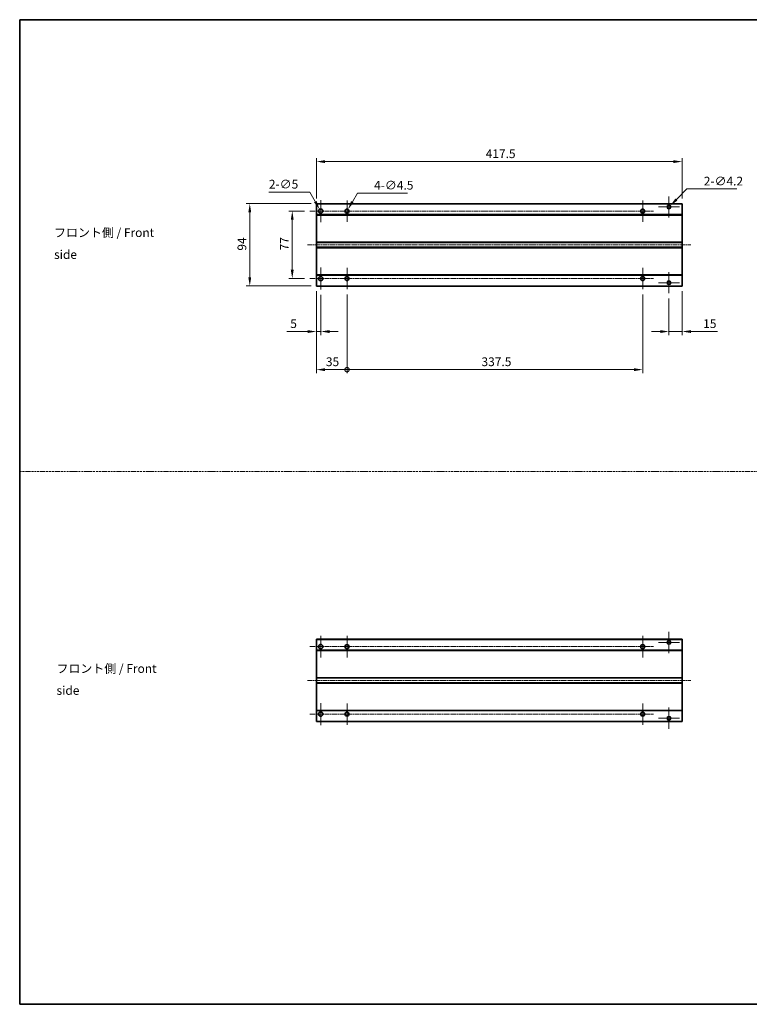
# Model space of a CAD drawing. Units: millimetres. Extents: x 0 to 10040, y 11 to 1416.
# Drawn here: x 4135 to 4968, y 11 to 1135 of the extents above; entities that cross this region are included whole.
import ezdxf

# ---------------------------------------------------------------- set-up
doc = ezdxf.new("R2010")
doc.units = ezdxf.units.MM
doc.linetypes.add('CHAIN', pattern=[0.3543, 0.2362, -0.0295, 0.0591, -0.0295])
doc.linetypes.add('DASH_DOT', pattern=[0.37, 0.24, -0.06, 0.01, -0.06])
for name, color, linetype, lineweight in [('Border (ISO)', 7, 'Continuous', 35), ('Dimension (ISO)', 7, 'Continuous', 18), ('Dimension (ISO) @ 1', 7, 'Continuous', 18), ('Sketch Geometry (ISO)', 7, 'Continuous', 18), ('Symbol (ISO)', 7, 'Continuous', 18), ('Visible (ISO)', 7, 'Continuous', 35), ('Visible Narrow (ISO)', 7, 'Continuous', 25)]:
    doc.layers.add(name, color=color, linetype=linetype, lineweight=lineweight)
doc.layers.add('Center Mark (ISO)', color=7, linetype='Continuous', lineweight=18, true_color=0x80ffff)
doc.layers.add('Centerline (ISO)', color=7, linetype='Continuous', lineweight=18, true_color=0x80ffff)
doc.styles.add('Note Text (TK)', font='MS PGothic.ttf')
doc.dimstyles.new('Default - Method 1b (TK)', dxfattribs={"dimscale": 3, "dimtxt": 2.5, "dimasz": 2.5, "dimexe": 1, "dimexo": 1.5, "dimgap": 1, "dimtad": 1, "dimtoh": 1, "dimrnd": 1e-08, "dimdsep": 46, "dimtxsty": 'Note Text (TK)', "dimcen": 0.09, "dimdle": 5, "dimclrd": 100, "dimclre": 100, "dimclrt": 7, "dimadec": 1, "dimazin": 1, "dimtfac": 1, "dimtmove": 0, "dimatfit": 3, "dimfxl": 0, "dimtolj": 1, "dimlwd": -1, "dimlwe": -1, "dimarcsym": 0})

# ---------------------------------------------------------------- blocks, each defined once
blk = doc.blocks.new('図面枠 tk図枠')
at = {"layer": 'Border (ISO)'}
for p, q in [((14.5, 289), (405.5, 289)), ((14.5, 289), (14.5, 8)), ((405.5, 289), (405.5, 8)), ((14.5, 8), (405.5, 8))]:
    blk.add_line(p, q, dxfattribs=at)
blk = doc.blocks.new('*D52')
at = {"layer": 'Defpoints', "color": 0, "transparency": 16777216}
for p in [(4891.2, 973.5), (4473.7, 925.5), (4891.2, 925.5)]:
    blk.add_point(p, dxfattribs=at)
at = {"layer": 'Dimension (ISO)', "color": 100, "transparency": 16777216}
for p, q in [((4473.7, 931.5), (4473.7, 977.5)), ((4483.7, 973.5), (4881.2, 973.5)), ((4891.2, 931.5), (4891.2, 977.5))]:
    blk.add_line(p, q, dxfattribs=at)
for points in [[(4483.7, 975.1), (4483.7, 971.8), (4473.7, 973.5)], [(4881.2, 975.1), (4881.2, 971.8), (4891.2, 973.5)]]:
    blk.add_solid(points, dxfattribs=at)
at = {"layer": 'Dimension (ISO)', "color": 7, "transparency": 16777216, "insert": (4667, 982.5), "char_height": 10, "attachment_point": 4, "style": 'Note Text (TK)'}
blk.add_mtext('\\A1;417.5', dxfattribs=at)
blk = doc.blocks.new('*D53')
at = {"layer": 'Defpoints', "color": 0, "transparency": 16777216}
for p in [(4477.4, 919.1), (4479.9, 914.8)]:
    blk.add_point(p, dxfattribs=at)
at = {"layer": 'Dimension (ISO)', "color": 100, "transparency": 16777216}
for p, q in [((4419.5, 938.7), (4466.1, 938.7)), ((4466.1, 938.7), (4472.4, 927.8)), ((4478.3, 917), (4479, 917)), ((4478.7, 916.6), (4478.7, 917.3))]:
    blk.add_line(p, q, dxfattribs=at)
blk.add_solid([(4473.9, 928.6), (4471, 926.9), (4477.4, 919.1)], dxfattribs=at)
at = {"layer": 'Dimension (ISO)', "color": 7, "transparency": 16777216, "insert": (4419.5, 947.7), "char_height": 10, "attachment_point": 4, "style": 'Note Text (TK)'}
blk.add_mtext('\\A1;\\fＭＳ Ｐゴシック|b0|i0;\\H10.0000;2-∅5', dxfattribs=at)
blk = doc.blocks.new('*D54')
at = {"layer": 'Defpoints', "color": 0, "transparency": 16777216}
for p in [(4507.5, 915), (4509.8, 918.9)]:
    blk.add_point(p, dxfattribs=at)
at = {"layer": 'Dimension (ISO)', "color": 100, "transparency": 16777216}
for p, q in [((4520.6, 937.5), (4514.8, 927.6)), ((4577.7, 937.5), (4520.6, 937.5)), ((4508.3, 917), (4509, 917)), ((4508.7, 916.6), (4508.7, 917.3))]:
    blk.add_line(p, q, dxfattribs=at)
blk.add_solid([(4513.3, 928.4), (4516.2, 926.7), (4509.8, 918.9)], dxfattribs=at)
at = {"layer": 'Dimension (ISO)', "color": 7, "transparency": 16777216, "insert": (4539.6, 946.5), "char_height": 10, "attachment_point": 4, "style": 'Note Text (TK)'}
blk.add_mtext('\\A1;\\fＭＳ Ｐゴシック|b0|i0;\\H10.0000;4-∅4.5', dxfattribs=at)
blk = doc.blocks.new('*D55')
at = {"layer": 'Defpoints', "color": 0, "transparency": 16777216}
for p in [(4877.7, 923.2), (4874.7, 920.2)]:
    blk.add_point(p, dxfattribs=at)
at = {"layer": 'Dimension (ISO)', "color": 100, "transparency": 16777216}
for p, q in [((4896.7, 942.2), (4884.7, 930.3)), ((4953.7, 942.2), (4896.7, 942.2)), ((4875.8, 921.7), (4876.5, 921.7)), ((4876.2, 921.3), (4876.2, 922.1))]:
    blk.add_line(p, q, dxfattribs=at)
blk.add_solid([(4883.5, 931.4), (4885.9, 929.1), (4877.7, 923.2)], dxfattribs=at)
at = {"layer": 'Dimension (ISO)', "color": 7, "transparency": 16777216, "insert": (4915.9, 951.2), "char_height": 10, "attachment_point": 4, "style": 'Note Text (TK)'}
blk.add_mtext('\\A1;\\fＭＳ Ｐゴシック|b0|i0;\\H10.0000;2-∅4.2', dxfattribs=at)
blk = doc.blocks.new('*D56')
at = {"layer": 'Defpoints', "color": 0, "transparency": 16777216}
for p in [(4466.2, 917), (4446.2, 840), (4466.2, 840)]:
    blk.add_point(p, dxfattribs=at)
at = {"layer": 'Dimension (ISO)', "color": 100, "transparency": 16777216}
for p, q in [((4460.2, 917), (4442.2, 917)), ((4446.2, 907), (4446.2, 850)), ((4460.2, 840), (4442.2, 840))]:
    blk.add_line(p, q, dxfattribs=at)
for points in [[(4444.5, 907), (4447.8, 907), (4446.2, 917)], [(4444.5, 850), (4447.8, 850), (4446.2, 840)]]:
    blk.add_solid(points, dxfattribs=at)
at = {"layer": 'Dimension (ISO)', "color": 7, "transparency": 16777216, "insert": (4437.2, 872.1), "char_height": 10, "attachment_point": 4, "rotation": 90, "style": 'Note Text (TK)'}
blk.add_mtext('\\A1;77', dxfattribs=at)
blk = doc.blocks.new('*D57')
at = {"layer": 'Defpoints', "color": 0, "transparency": 16777216}
for p in [(4473.7, 925.5), (4397.7, 831.5), (4473.7, 831.5)]:
    blk.add_point(p, dxfattribs=at)
at = {"layer": 'Dimension (ISO)', "color": 100, "transparency": 16777216}
for p, q in [((4467.7, 925.5), (4393.7, 925.5)), ((4397.7, 915.5), (4397.7, 841.5)), ((4467.7, 831.5), (4393.7, 831.5))]:
    blk.add_line(p, q, dxfattribs=at)
for points in [[(4396, 915.5), (4399.3, 915.5), (4397.7, 925.5)], [(4396, 841.5), (4399.3, 841.5), (4397.7, 831.5)]]:
    blk.add_solid(points, dxfattribs=at)
at = {"layer": 'Dimension (ISO)', "color": 7, "transparency": 16777216, "insert": (4388.7, 871.8), "char_height": 10, "attachment_point": 4, "rotation": 90, "style": 'Note Text (TK)'}
blk.add_mtext('\\A1;94', dxfattribs=at)
blk = doc.blocks.new('*D58')
at = {"layer": 'Defpoints', "color": 0, "transparency": 16777216}
for p in [(4473.7, 831.5), (4478.7, 827.5), (4478.7, 779.5)]:
    blk.add_point(p, dxfattribs=at)
at = {"layer": 'Dimension (ISO)', "color": 100, "transparency": 16777216}
for p, q in [((4473.7, 825.5), (4473.7, 775.5)), ((4478.7, 821.5), (4478.7, 775.5)), ((4463.7, 779.5), (4439.9, 779.5)), ((4478.7, 779.5), (4473.7, 779.5)), ((4488.7, 779.5), (4498.7, 779.5))]:
    blk.add_line(p, q, dxfattribs=at)
for points in [[(4463.7, 781.1), (4463.7, 777.8), (4473.7, 779.5)], [(4488.7, 781.1), (4488.7, 777.8), (4478.7, 779.5)]]:
    blk.add_solid(points, dxfattribs=at)
at = {"layer": 'Dimension (ISO)', "color": 7, "transparency": 16777216, "insert": (4443.9, 788.5), "char_height": 10, "attachment_point": 4, "style": 'Note Text (TK)'}
blk.add_mtext('\\A1;5', dxfattribs=at)
blk = doc.blocks.new('_DotSmall')
at = {"color": 0, "linetype": 'ByBlock', "const_width": 0.5}
blk.add_lwpolyline([(-0.0625, 0, 1), (0.0625, 0, 1)], format="xyb", close=True, dxfattribs=at)
blk = doc.blocks.new('*D59')
at = {"layer": 'Defpoints', "color": 0, "transparency": 16777216}
for p in [(4473.7, 831.5), (4508.7, 827.7), (4508.7, 736)]:
    blk.add_point(p, dxfattribs=at)
at = {"layer": 'Dimension (ISO)', "color": 100, "transparency": 16777216}
for p, q in [((4473.7, 825.5), (4473.7, 732)), ((4508.7, 821.7), (4508.7, 732)), ((4483.7, 736), (4508.7, 736))]:
    blk.add_line(p, q, dxfattribs=at)
blk.add_solid([(4483.7, 737.6), (4483.7, 734.3), (4473.7, 736)], dxfattribs=at)
at = {"layer": 'Dimension (ISO)', "color": 100, "transparency": 16777216, "xscale": 10, "yscale": 10, "zscale": 10}
blk.add_blockref('_DotSmall', (4508.7, 736), dxfattribs=at)
at = {"layer": 'Dimension (ISO)', "color": 7, "transparency": 16777216, "insert": (4484.6, 745), "char_height": 10, "attachment_point": 4, "style": 'Note Text (TK)'}
blk.add_mtext('\\A1;35', dxfattribs=at)
blk = doc.blocks.new('*D60')
at = {"layer": 'Defpoints', "color": 0, "transparency": 16777216}
for p in [(4508.7, 827.7), (4846.2, 827.7), (4846.2, 736)]:
    blk.add_point(p, dxfattribs=at)
at = {"layer": 'Dimension (ISO)', "color": 100, "transparency": 16777216}
for p, q in [((4508.7, 821.7), (4508.7, 732)), ((4846.2, 821.7), (4846.2, 732)), ((4508.7, 736), (4836.2, 736))]:
    blk.add_line(p, q, dxfattribs=at)
blk.add_solid([(4836.2, 737.6), (4836.2, 734.3), (4846.2, 736)], dxfattribs=at)
at = {"layer": 'Dimension (ISO)', "color": 100, "transparency": 16777216, "xscale": 10, "yscale": 10, "zscale": 10, "rotation": 180}
blk.add_blockref('_DotSmall', (4508.7, 736), dxfattribs=at)
at = {"layer": 'Dimension (ISO)', "color": 7, "transparency": 16777216, "insert": (4662.2, 745), "char_height": 10, "attachment_point": 4, "style": 'Note Text (TK)'}
blk.add_mtext('\\A1;337.5', dxfattribs=at)
blk = doc.blocks.new('*D61')
at = {"layer": 'Defpoints', "color": 0, "transparency": 16777216}
for p in [(4876.2, 823.1), (4891.2, 831.5), (4891.2, 779.5)]:
    blk.add_point(p, dxfattribs=at)
at = {"layer": 'Dimension (ISO)', "color": 100, "transparency": 16777216}
for p, q in [((4891.2, 825.5), (4891.2, 775.5)), ((4876.2, 817.1), (4876.2, 775.5)), ((4866.2, 779.5), (4856.2, 779.5)), ((4876.2, 779.5), (4891.2, 779.5)), ((4901.2, 779.5), (4931.4, 779.5))]:
    blk.add_line(p, q, dxfattribs=at)
for points in [[(4866.2, 781.1), (4866.2, 777.8), (4876.2, 779.5)], [(4901.2, 781.1), (4901.2, 777.8), (4891.2, 779.5)]]:
    blk.add_solid(points, dxfattribs=at)
at = {"layer": 'Dimension (ISO)', "color": 7, "transparency": 16777216, "insert": (4915.2, 788.5), "char_height": 10, "attachment_point": 4, "style": 'Note Text (TK)'}
blk.add_mtext('\\A1;15', dxfattribs=at)

msp = doc.modelspace()

# ---------------------------------------------------------------- linework, layer by layer
at = {"layer": 'Center Mark (ISO)', "linetype": 'CHAIN', "ltscale": 6.722705}
for p, q in [((4876.1652, 933.8028), (4876.1652, 909.6028)), ((4888.2652, 921.7028), (4864.0652, 921.7028)), ((4876.1652, 847.3028), (4876.1652, 823.1028)), ((4888.2652, 835.2028), (4864.0652, 835.2028)), ((4876.1652, 436.6071), (4876.1652, 412.4071)), ((4888.2652, 424.5071), (4864.0652, 424.5071)), ((4876.1652, 350.1071), (4876.1652, 325.9071)), ((4888.2652, 338.0071), (4864.0652, 338.0071))]:
    msp.add_line(p, q, dxfattribs=at)
at = {"layer": 'Center Mark (ISO)', "linetype": 'CHAIN', "ltscale": 6.944946}
for p, q in [((4478.6652, 929.4528), (4478.6652, 904.4528)), ((4478.6652, 852.4528), (4478.6652, 827.4528)), ((4478.6652, 432.2571), (4478.6652, 407.2571)), ((4478.6652, 355.2571), (4478.6652, 330.2571))]:
    msp.add_line(p, q, dxfattribs=at)
at = {"layer": 'Center Mark (ISO)', "linetype": 'CHAIN', "ltscale": 6.806046}
for p, q in [((4508.6652, 929.2028), (4508.6652, 904.7028)), ((4846.1652, 929.2028), (4846.1652, 904.7028)), ((4508.6652, 852.2028), (4508.6652, 827.7028)), ((4846.1652, 852.2028), (4846.1652, 827.7028)), ((4508.6652, 432.0071), (4508.6652, 407.5071)), ((4846.1652, 432.0071), (4846.1652, 407.5071)), ((4508.6652, 355.0071), (4508.6652, 330.5071)), ((4846.1652, 355.0071), (4846.1652, 330.5071))]:
    msp.add_line(p, q, dxfattribs=at)
at = {"layer": 'Centerline (ISO)', "linetype": 'CHAIN', "ltscale": 23.990969}
for p, q in [((4466.1652, 916.9528), (4858.4152, 916.9528)), ((4463.6652, 878.4528), (4901.1652, 878.4528)), ((4466.1652, 839.9528), (4858.4152, 839.9528)), ((4466.1652, 419.7571), (4858.4152, 419.7571)), ((4463.6652, 381.2571), (4901.1652, 381.2571)), ((4466.1652, 342.7571), (4858.4152, 342.7571))]:
    msp.add_line(p, q, dxfattribs=at)
at = {"layer": 'Sketch Geometry (ISO)', "color": 4, "linetype": 'DASH_DOT', "lineweight": 18, "ltscale": 9.032109, "true_color": 0x00ffff}
msp.add_line((4135.0355, 619.6809), (5699.0354, 619.6809), dxfattribs=at)
at = {"layer": 'Visible (ISO)'}
for p, q in [((4473.6652, 925.4528), (4891.1652, 925.4528)), ((4473.6652, 925.4528), (4473.6652, 925.1528)), ((4473.6652, 912.9528), (4473.6652, 925.1528)), ((4891.1652, 925.4528), (4891.1652, 925.1528)), ((4891.1652, 912.9528), (4891.1652, 925.1528)), ((4473.6652, 912.9528), (4473.6652, 912.4528)), ((4473.6652, 912.9528), (4891.1652, 912.9528)), ((4473.6652, 881.7028), (4473.6652, 912.4528)), ((4891.1652, 912.9528), (4891.1652, 912.4528)), ((4891.1652, 881.7028), (4891.1652, 912.4528)), ((4473.6652, 881.7028), (4473.6652, 881.2028)), ((4473.6652, 875.7028), (4473.6652, 881.2028)), ((4473.6652, 881.2028), (4891.1652, 881.2028)), ((4891.1652, 881.7028), (4891.1652, 881.2028)), ((4891.1652, 875.7028), (4891.1652, 881.2028)), ((4473.6652, 875.7028), (4891.1652, 875.7028)), ((4473.6652, 875.7028), (4473.6652, 875.2028)), ((4473.6652, 844.4528), (4473.6652, 875.2028)), ((4891.1652, 875.7028), (4891.1652, 875.2028)), ((4891.1652, 844.4528), (4891.1652, 875.2028)), ((4473.6652, 844.4528), (4473.6652, 843.9528)), ((4473.6652, 831.7528), (4473.6652, 843.9528)), ((4473.6652, 843.9528), (4891.1652, 843.9528)), ((4891.1652, 844.4528), (4891.1652, 843.9528)), ((4891.1652, 831.7528), (4891.1652, 843.9528)), ((4473.6652, 831.7528), (4473.6652, 831.4528)), ((4473.6652, 831.4528), (4891.1652, 831.4528)), ((4891.1652, 831.7528), (4891.1652, 831.4528)), ((4473.6652, 428.2571), (4891.1652, 428.2571)), ((4473.6652, 428.2571), (4473.6652, 427.9571)), ((4473.6652, 415.7571), (4473.6652, 427.9571)), ((4891.1652, 428.2571), (4891.1652, 427.9571)), ((4891.1652, 415.7571), (4891.1652, 427.9571)), ((4473.6652, 415.7571), (4473.6652, 415.2571)), ((4473.6652, 415.7571), (4891.1652, 415.7571)), ((4473.6652, 384.5071), (4473.6652, 415.2571)), ((4891.1652, 415.7571), (4891.1652, 415.2571)), ((4891.1652, 384.5071), (4891.1652, 415.2571)), ((4473.6652, 384.5071), (4473.6652, 384.0071)), ((4473.6652, 378.5071), (4473.6652, 384.0071)), ((4473.6652, 384.0071), (4891.1652, 384.0071)), ((4891.1652, 384.5071), (4891.1652, 384.0071)), ((4891.1652, 378.5071), (4891.1652, 384.0071)), ((4473.6652, 378.5071), (4891.1652, 378.5071)), ((4473.6652, 378.5071), (4473.6652, 378.0071)), ((4473.6652, 347.2571), (4473.6652, 378.0071)), ((4891.1652, 378.5071), (4891.1652, 378.0071)), ((4891.1652, 347.2571), (4891.1652, 378.0071)), ((4473.6652, 347.2571), (4473.6652, 346.7571)), ((4473.6652, 334.5571), (4473.6652, 346.7571)), ((4473.6652, 346.7571), (4891.1652, 346.7571)), ((4891.1652, 347.2571), (4891.1652, 346.7571)), ((4891.1652, 334.5571), (4891.1652, 346.7571)), ((4473.6652, 334.5571), (4473.6652, 334.2571)), ((4473.6652, 334.2571), (4891.1652, 334.2571)), ((4891.1652, 334.5571), (4891.1652, 334.2571))]:
    msp.add_line(p, q, dxfattribs=at)
for centre, radius in [((4876.1652, 921.7028), 2.1), ((4478.6652, 916.9528), 2.5), ((4508.6652, 916.9528), 2.25), ((4846.1652, 916.9528), 2.25), ((4478.6652, 839.9528), 2.5), ((4508.6652, 839.9528), 2.25), ((4846.1652, 839.9528), 2.25), ((4876.1652, 835.2028), 2.1), ((4478.6652, 419.7571), 2.5), ((4508.6652, 419.7571), 2.25), ((4846.1652, 419.7571), 2.25), ((4876.1652, 424.5071), 2.1), ((4478.6652, 342.7571), 2.5), ((4508.6652, 342.7571), 2.25), ((4846.1652, 342.7571), 2.25), ((4876.1652, 338.0071), 2.1)]:
    msp.add_circle(centre, radius, dxfattribs=at)
at = {"layer": 'Visible Narrow (ISO)'}
for p, q in [((4473.6652, 925.1528), (4891.1652, 925.1528)), ((4473.6652, 912.4528), (4891.1652, 912.4528)), ((4473.6652, 881.7028), (4891.1652, 881.7028)), ((4473.6652, 875.2028), (4891.1652, 875.2028)), ((4473.6652, 844.4528), (4891.1652, 844.4528)), ((4473.6652, 831.7528), (4891.1652, 831.7528)), ((4473.6652, 427.9571), (4891.1652, 427.9571)), ((4473.6652, 415.2571), (4891.1652, 415.2571)), ((4473.6652, 384.5071), (4891.1652, 384.5071)), ((4473.6652, 378.0071), (4891.1652, 378.0071)), ((4473.6652, 347.2571), (4891.1652, 347.2571)), ((4473.6652, 334.5571), (4891.1652, 334.5571))]:
    msp.add_line(p, q, dxfattribs=at)

# ---------------------------------------------------------------- block references
at = {"xscale": 4, "yscale": 4, "zscale": 4}
msp.add_blockref('図面枠 tk図枠', (4077.0354, -20.5288), dxfattribs=at)

# ---------------------------------------------------------------- texts
at = {"layer": 'Symbol (ISO)', "color": 7, "char_height": 10, "width": 142.51462, "attachment_point": 4, "line_spacing_factor": 1.5, "style": 'Note Text (TK)'}
for insert in [(4174.3001, 879.8904), (4177.0632, 382.2639)]:
    msp.add_mtext('{\\fＭＳ Ｐゴシック|b0|i0;フロント側 / Front side}', dxfattribs=dict(at, insert=insert))

# ---------------------------------------------------------------- dimensions: what is measured, and where the dimension line sits
at = {"layer": 'Dimension (ISO) @ 1', "color": 100, "true_color": 0x00ff3f}
for base, p1, p2, angle, override, picture, middle in [((4891.1652, 973.4528), (4473.6652, 925.4528), (4891.1652, 925.4528), 180, {"dimscale": 1, "dimtxt": 10, "dimasz": 10, "dimexe": 4, "dimexo": 6, "dimgap": 4, "dimtoh": 0, "dimdec": 2, "dimcen": 0.36, "dimtol": 0, "dimlim": 0, "dimtp": 0, "dimtm": 0, "dimtdec": 2, "dimtix": 0, "dimtofl": 0, "dimtmove": 0, "dimatfit": 1}, '*D52', (4682.4152, 973.4528)), ((4397.6652, 831.4528), (4473.6652, 925.4528), (4473.6652, 831.4528), 270, {"dimscale": 1, "dimtxt": 10, "dimasz": 10, "dimexe": 4, "dimexo": 6, "dimgap": 4, "dimtoh": 0, "dimdec": 2, "dimcen": 0.36, "dimtol": 0, "dimlim": 0, "dimtp": 0, "dimtm": 0, "dimtdec": 2, "dimtix": 0, "dimtofl": 0, "dimtmove": 0, "dimatfit": 1}, '*D57', (4397.6652, 878.4528)), ((4446.1652, 839.9528), (4466.1652, 916.9528), (4466.1652, 839.9528), 270, {"dimscale": 1, "dimtxt": 10, "dimasz": 10, "dimexe": 4, "dimexo": 6, "dimgap": 4, "dimtoh": 0, "dimdec": 2, "dimcen": 0.36, "dimtol": 0, "dimlim": 0, "dimtp": 0, "dimtm": 0, "dimtdec": 2, "dimtix": 0, "dimtofl": 0, "dimtmove": 0, "dimatfit": 1}, '*D56', (4446.1652, 878.4528)), ((4508.6652, 735.9528), (4473.6652, 831.4528), (4508.6652, 827.7028), 180, {"dimscale": 1, "dimtxt": 10, "dimasz": 10, "dimexe": 4, "dimexo": 6, "dimgap": 4, "dimtoh": 0, "dimdec": 2, "dimblk2": 'DotSmall', "dimsah": 1, "dimcen": 0.36, "dimdle": 0, "dimtol": 0, "dimlim": 0, "dimtp": 0, "dimtm": 0, "dimtdec": 2, "dimtix": 0, "dimtofl": 0, "dimtmove": 0, "dimatfit": 1}, '*D59', (4491.1252, 735.9528)), ((4846.1652, 735.9528), (4508.6652, 827.7028), (4846.1652, 827.7028), 180, {"dimscale": 1, "dimtxt": 10, "dimasz": 10, "dimexe": 4, "dimexo": 6, "dimgap": 4, "dimtoh": 0, "dimdec": 2, "dimblk1": 'DotSmall', "dimsah": 1, "dimcen": 0.36, "dimdle": 0, "dimtol": 0, "dimlim": 0, "dimtp": 0, "dimtm": 0, "dimtdec": 2, "dimtix": 0, "dimtofl": 0, "dimtmove": 0, "dimatfit": 1}, '*D60', (4677.4552, 735.9528)), ((4891.1652, 779.4528), (4876.1652, 823.1028), (4891.1652, 831.4528), 180, {"dimscale": 1, "dimtxt": 10, "dimasz": 10, "dimexe": 4, "dimexo": 6, "dimgap": 4, "dimtoh": 0, "dimdec": 2, "dimcen": 0.36, "dimtol": 0, "dimlim": 0, "dimtp": 0, "dimtm": 0, "dimtdec": 2, "dimtix": 0, "dimtofl": 1, "dimtmove": 0, "dimatfit": 1}, '*D61', (4921.3015, 779.4528))]:
    dim = msp.add_linear_dim(base=base, p1=p1, p2=p2, angle=angle, dimstyle='Default - Method 1b (TK)', override=override, dxfattribs=at)
    dim.commit()
    dim.dimension.update_dxf_attribs({"geometry": picture, "text_midpoint": middle, "dimtype": 128})
for p1, p2, text, picture, middle in [((4874.6802, 920.2178), (4877.6501, 923.1877), '\\fＭＳ Ｐゴシック|b0|i0;\\H10.0000;2-<>', '*D55', (4934.7718, 942.2149)), ((4479.9152, 914.7877), (4477.4152, 919.1178), '\\fＭＳ Ｐゴシック|b0|i0;\\H10.0000;2-<>', '*D53', (4433.2694, 938.7149)), ((4507.5402, 915.0042), (4509.7902, 918.9013), '\\fＭＳ Ｐゴシック|b0|i0;\\H10.0000;4-<>', '*D54', (4558.6472, 937.5425))]:
    dim = msp.add_diameter_dim_2p(p1=p1, p2=p2, text=text, dimstyle='Default - Method 1b (TK)', override={"dimscale": 1, "dimtxt": 10, "dimasz": 10, "dimexe": 4, "dimexo": 6, "dimgap": 4, "dimtih": 1, "dimdec": 2, "dimlfac": 1, "dimcen": 0.36, "dimtol": 0, "dimlim": 0, "dimtp": 0, "dimtm": 0, "dimtdec": 2, "dimtix": 0, "dimtofl": 0, "dimtmove": 0, "dimatfit": 3}, dxfattribs=at)
    dim.commit()
    dim.dimension.update_dxf_attribs({"geometry": picture, "text_midpoint": middle, "dimtype": 131})
dim = msp.add_linear_dim(base=(4478.6652, 779.4528), p1=(4473.6652, 831.4528), p2=(4478.6652, 827.4528), dimstyle='Default - Method 1b (TK)', override={"dimscale": 1, "dimtxt": 10, "dimasz": 10, "dimexe": 4, "dimexo": 6, "dimgap": 4, "dimtoh": 0, "dimdec": 2, "dimcen": 0.36, "dimtol": 0, "dimlim": 0, "dimtp": 0, "dimtm": 0, "dimtdec": 2, "dimtix": 0, "dimtofl": 1, "dimtmove": 0, "dimatfit": 1}, dxfattribs=at)
dim.commit()
dim.dimension.update_dxf_attribs({"geometry": '*D58', "text_midpoint": (4446.7674, 779.4528), "dimtype": 128})

doc.saveas('drawing.dxf')
